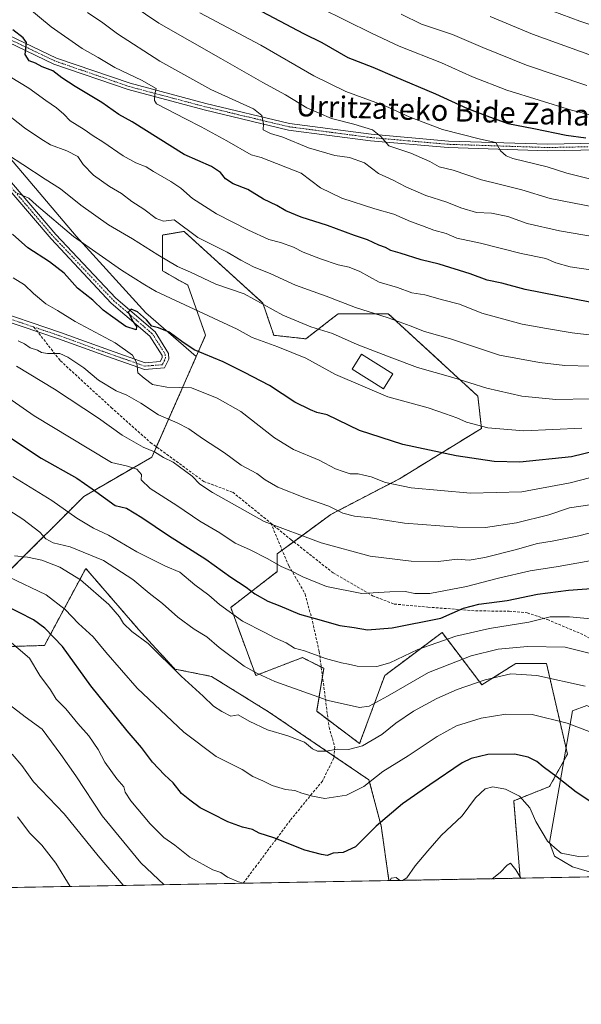
# Model space of a CAD drawing. Units: metres. Extents: x 623537 to 626969, y 4782763 to 4785139.
# Drawn here: x 625983 to 626195, y 4782763 to 4783135 of the extents above; entities that cross this region are included whole.
import ezdxf
from ezdxf.enums import TextEntityAlignment as Align

# ---------------------------------------------------------------- set-up
doc = ezdxf.new("R2010")
doc.units = ezdxf.units.M
doc.header["$MEASUREMENT"] = 0
for name, pattern in [('TRAZO_Y_PUNTO', [1, 0.5, -0.25, 0, -0.25]), ('TRAZOS', [0.75, 0.5, -0.25]), ('TRAZOSX2', [1.5, 1, -0.5])]:
    doc.linetypes.add(name, pattern=pattern)
for name, color, linetype, lineweight in [('Arbolado forestal', 92, 'TRAZOS', 0), ('Arbolado forestal CxS', 92, 'Continuous', 0), ('Comarca CxS', 133, 'Continuous', 0), ('Comunidad Autónoma CxS', 142, 'Continuous', 0), ('Curva de nivel maestra', 36, 'Continuous', 30), ('Curva de nivel normal', 36, 'Continuous', 0), ('Edificación', 1, 'Continuous', 13), ('Edificación Cxs', 1, 'Continuous', 13), ('Espacio natural protegido', 2, 'Continuous', 13), ('Espacio natural protegido CxS', 2, 'Continuous', 0), ('Municipio CxS', 142, 'Continuous', 0), ('Pastizal CxS', 92, 'Continuous', 0), ('Pista no pavimentada', 254, 'Continuous', 13), ('Pista no pavimentada Cxs', 254, 'Continuous', 0), ('Pista pavimentada eje', 135, 'TRAZO_Y_PUNTO', 0), ('Provincia CxS', 1, 'Continuous', 0), ('Senda', 19, 'TRAZOSX2', 0), ('Texto cartográfico', 19, 'Continuous', 0)]:
    doc.layers.add(name, color=color, linetype=linetype, lineweight=lineweight)
doc.styles.add('Arial', font='txt', dxfattribs={"height": 0.2})

# ---------------------------------------------------------------- blocks, each defined once
blk = doc.blocks.new('*U150')
at = {"layer": 'Pastizal CxS', "color": 92, "linetype": 'Continuous', "lineweight": 0}
blk.add_polyline3d([(626200.37, 4782811.36, 493.16), (626172.08, 4782810.84, 490.1), (626169.59, 4782840.07, 493.83), (626183.12, 4782845.48, 498.72), (626189.89, 4782857.66, 502.16), (626181.97, 4782891.99, 511.95), (626170.46, 4782891.99, 511.66), (626157.6, 4782883.87, 509.09), (626148.95, 4782895.23, 515.79), (626142.54, 4782903.65, 521.6), (626129.83, 4782894.12, 519), (626120.89, 4782887.42, 518.68), (626111.42, 4782861.72, 510.38), (626095.19, 4782873.89, 513.31), (626097.9, 4782890.12, 518.49), (626094.05, 4782892.05, 518.75), (626089.78, 4782894.18, 518.96), (626072.19, 4782887.42, 514.58), (626062.72, 4782913.12, 520.51), (626080.31, 4782926.65, 529.08), (626080.31, 4782933.41, 531.38), (626100.6, 4782948.29, 539.18), (626126.46, 4782961.73, 545.89), (626157.42, 4782980.76, 554.45), (626156.07, 4782992.93, 558.57), (626122.25, 4783024.04, 565.37), (626103.31, 4783024.04, 562.92), (626101.3, 4783022.48, 562.06), (626091.13, 4783014.57, 557.72), (626078.96, 4783015.93, 556.25), (626074.9, 4783028.1, 560.07), (626052.32, 4783048.63, 563.51), (626045.14, 4783055.16, 564.66), (626037.02, 4783053.8, 563.09), (626037.02, 4783040.28, 557.83), (626046.49, 4783034.86, 557.67), (626053.26, 4783015.93, 552.3), (626049.71, 4783007.89, 549.13), (626030.62, 4783024.39, 551.33), (626004.42, 4783053.34, 554.99), (625972.71, 4783090.56, 560.15)], dxfattribs=at)
blk = doc.blocks.new('*U156')
at = {"layer": 'Arbolado forestal CxS', "color": 92, "linetype": 'Continuous', "lineweight": 0}
for points in [[(626078.96, 4783015.93, 556.25), (626091.13, 4783014.57, 557.72), (626101.3, 4783022.48, 562.06), (626103.31, 4783024.04, 562.92), (626122.25, 4783024.04, 565.37), (626156.07, 4782992.93, 558.57), (626157.42, 4782980.76, 554.45), (626126.46, 4782961.73, 545.89), (626100.6, 4782948.29, 539.18), (626080.31, 4782933.41, 531.38), (626080.31, 4782926.65, 529.08), (626062.72, 4782913.12, 520.51), (626072.19, 4782887.42, 514.58), (626089.78, 4782894.18, 518.96), (626094.05, 4782892.05, 518.75), (626097.9, 4782890.12, 518.49), (626095.19, 4782873.89, 513.31), (626111.42, 4782861.72, 510.38), (626120.89, 4782887.42, 518.68), (626129.83, 4782894.12, 519), (626142.54, 4782903.65, 521.6), (626148.95, 4782895.23, 515.79), (626157.6, 4782883.87, 509.09), (626170.46, 4782891.99, 511.66), (626181.97, 4782891.99, 511.95), (626189.89, 4782857.66, 502.16), (626183.12, 4782845.48, 498.72), (626169.59, 4782840.07, 493.83), (626172.08, 4782810.84, 490.1), (626122.49, 4782809.93, 495.42), (626119.54, 4782830.61, 499.51), (626114.95, 4782847.98, 505.05), (626077.03, 4782873.71, 511.75), (626055.43, 4782887.07, 512.11), (626041.64, 4782889.83, 509.99), (626028.9, 4782903.65, 510.32), (626007.98, 4782927.87, 511.68), (625992.4, 4782898.76, 497.5), (625970.06, 4782898.09, 492.04), (625959.91, 4782914.47, 497.2), (625960.02, 4782915.45, 497.59), (625961.26, 4782926.65, 502.29), (625978.85, 4782926.65, 505.51), (626007.26, 4782955.06, 523.03), (626032.96, 4782969.93, 533.96), (626049.71, 4783007.89, 549.13), (626053.26, 4783015.93, 552.3), (626046.49, 4783034.86, 557.67), (626037.02, 4783040.28, 557.83), (626037.02, 4783053.8, 563.09), (626045.14, 4783055.16, 564.66), (626052.32, 4783048.63, 563.51), (626074.9, 4783028.1, 560.07), (626078.96, 4783015.93, 556.25)], [(625975.08, 4782807.22, 473.21), (625905.2, 4782805.93, 454.45), (625909.08, 4782813.66, 456.85), (625935.56, 4782825.2, 464.84), (625958.56, 4782814.37, 469.55), (625975.08, 4782807.22, 473.21)]]:
    blk.add_polyline3d(points, close=True, dxfattribs=at)
blk = doc.blocks.new('*U162')
at = {"layer": 'Espacio natural protegido', "color": 2, "linetype": 'Continuous', "lineweight": 13}
blk.add_polyline3d([(626240.08, 4782812.09, 476.83), (626231.33, 4782824.04, 486.08), (626222.17, 4782833.15, 494.52), (626223.34, 4782836.12, 494.88), (626227.78, 4782854.53, 497.27), (626227.61, 4782856.18, 497.86), (626226.66, 4782865.27, 503.62), (626226.2, 4782869.76, 505.47), (626218.93, 4782870.75, 506.74), (626215.93, 4782871.04, 506.89), (626205.82, 4782872.01, 506.9), (626197.22, 4782876.03, 507.26), (626191.8, 4782874.01, 506.22), (626187.64, 4782850.08, 500.31), (626183.17, 4782824.35, 494.84), (626185.06, 4782819.17, 494.25), (626191.75, 4782815.11, 493.96), (626204.17, 4782811.43, 492.94)], dxfattribs=at)
blk = doc.blocks.new('*U163')
at = {"layer": 'Espacio natural protegido', "color": 2, "linetype": 'Continuous', "lineweight": 13}
blk.add_polyline3d([(626240.08, 4782812.09, 476.83), (626231.33, 4782824.04, 486.08), (626222.17, 4782833.15, 494.52), (626223.34, 4782836.12, 494.88), (626227.78, 4782854.53, 497.27), (626227.61, 4782856.18, 497.86), (626226.66, 4782865.27, 503.62), (626226.2, 4782869.76, 505.47), (626218.93, 4782870.75, 506.74), (626215.93, 4782871.04, 506.89), (626205.82, 4782872.01, 506.9), (626197.22, 4782876.03, 507.26), (626191.8, 4782874.01, 506.22), (626187.64, 4782850.08, 500.31), (626183.17, 4782824.35, 494.84), (626185.06, 4782819.17, 494.25), (626191.75, 4782815.11, 493.96), (626204.17, 4782811.43, 492.94)], dxfattribs=at)
blk = doc.blocks.new('*U181')
at = {"layer": 'Curva de nivel normal', "color": 36, "linetype": 'Continuous', "lineweight": 0}
blk.add_polyline3d([(625982.03, 4783069.63, 555), (625986.49, 4783067.76, 555), (625989.39, 4783065.09, 555), (626003.32, 4783053.28, 555), (626021.46, 4783040.5, 555), (626030.31, 4783034.97, 555), (626034.62, 4783032.42, 555), (626065.19, 4783018.24, 555), (626070.89, 4783015.05, 555), (626080.48, 4783011.55, 555), (626091.06, 4783007.23, 555), (626102.3, 4783001.13, 555), (626122.01, 4782992.68, 555), (626137.32, 4782988.5, 555), (626143.89, 4782986.23, 555), (626148.15, 4782984.73, 555), (626151.79, 4782983.15, 555), (626159.81, 4782980.98, 555), (626173.4, 4782979.8, 555), (626195.36, 4782980.86, 555)], dxfattribs=at)
blk = doc.blocks.new('*U192')
at = {"layer": 'Curva de nivel normal', "color": 36, "linetype": 'Continuous', "lineweight": 0}
blk.add_polyline3d([(626008.67, 4783137.84, 585), (626014.4, 4783133.91, 585), (626019.95, 4783129.79, 585), (626035.98, 4783119.48, 585), (626055.27, 4783108.82, 585), (626066.04, 4783103.82, 585), (626071.33, 4783101.5, 585), (626074.5, 4783098.97, 585), (626075.16, 4783095.83, 585), (626074.97, 4783093.5, 585), (626077.78, 4783092.17, 585), (626082.45, 4783090.81, 585), (626092.15, 4783086.7, 585), (626102.07, 4783083.89, 585), (626107.59, 4783083.04, 585), (626113.26, 4783081.08, 585), (626118.54, 4783077.04, 585), (626124.06, 4783074.56, 585), (626128.81, 4783071.98, 585), (626136.38, 4783068.7, 585), (626144.37, 4783066.26, 585), (626149.62, 4783064.03, 585), (626155.56, 4783062.34, 585), (626161.23, 4783062.08, 585), (626167.33, 4783060.74, 585), (626174.66, 4783058.11, 585), (626186.92, 4783055.38, 585), (626220.71, 4783049.64, 585)], dxfattribs=at)
blk = doc.blocks.new('*U195')
at = {"layer": 'Curva de nivel normal', "color": 36, "linetype": 'Continuous', "lineweight": 0}
blk.add_polyline3d([(626022.18, 4782808.08, 485), (626022.12, 4782808.18, 485), (626012.65, 4782819.24, 485), (625999.88, 4782835.14, 485), (625988.27, 4782847.26, 485), (625983.88, 4782853.35, 485), (625980.24, 4782857.65, 485)], dxfattribs=at)
blk = doc.blocks.new('*U212')
at = {"layer": 'Curva de nivel normal', "color": 36, "linetype": 'Continuous', "lineweight": 0}
blk.add_polyline3d([(626198.3, 4782951.92, 540), (626190.68, 4782950.8, 540), (626182.84, 4782948.15, 540), (626170.68, 4782945.04, 540), (626158.99, 4782943.36, 540), (626148.43, 4782943.42, 540), (626128.36, 4782945, 540), (626115.52, 4782947.02, 540), (626109.52, 4782947.63, 540), (626105.08, 4782948.73, 540), (626099.76, 4782951.32, 540), (626090.75, 4782954.47, 540), (626080.55, 4782958.58, 540), (626075.68, 4782961.34, 540), (626072.57, 4782963.71, 540), (626066.73, 4782966.9, 540), (626060.36, 4782971.53, 540), (626052.05, 4782976.88, 540), (626046.89, 4782980.63, 540), (626042.46, 4782982.91, 540), (626035.46, 4782985.87, 540), (626028.83, 4782990.33, 540), (626023.52, 4782993.26, 540), (626019.46, 4782994.91, 540), (626012.84, 4782998.96, 540), (626007.26, 4783003.59, 540), (626001.18, 4783007.68, 540), (625998.25, 4783009.08, 540), (625993.49, 4783008.99, 540), (625991.22, 4783009.39, 540), (625989.8, 4783010.3, 540), (625987, 4783011.16, 540), (625984.8, 4783012.64, 540), (625982.46, 4783013.79, 540)], dxfattribs=at)
blk = doc.blocks.new('*U215')
at = {"layer": 'Curva de nivel normal', "color": 36, "linetype": 'Continuous', "lineweight": 0}
blk.add_polyline3d([(625978.82, 4782924.72, 505), (625993.05, 4782917.85, 505), (626000.26, 4782912.39, 505), (626005.28, 4782907.11, 505), (626010.84, 4782902, 505), (626015.52, 4782896.18, 505), (626027.45, 4782882.64, 505), (626045.06, 4782866.06, 505), (626057.28, 4782856.77, 505), (626061.73, 4782854.56, 505), (626067.07, 4782851.9, 505), (626071.09, 4782849.29, 505), (626074.91, 4782847.58, 505), (626078.35, 4782845.89, 505), (626083.36, 4782844.34, 505), (626086.96, 4782843.98, 505), (626089.63, 4782842.92, 505), (626093.6, 4782841.87, 505), (626098.29, 4782840.98, 505), (626106.45, 4782842.16, 505), (626113, 4782845.48, 505), (626120.15, 4782851.13, 505), (626129.73, 4782857.08, 505), (626140.65, 4782864.36, 505), (626148.01, 4782868.38, 505), (626157.27, 4782871.26, 505), (626166.6, 4782872.76, 505), (626176.53, 4782872.69, 505), (626189.82, 4782869.42, 505), (626198.05, 4782866.31, 505)], dxfattribs=at)
blk = doc.blocks.new('*U220')
at = {"layer": 'Curva de nivel normal', "color": 36, "linetype": 'Continuous', "lineweight": 0}
for points in [[(626037.65, 4782808.37, 490), (626028.79, 4782816.62, 490), (626014.24, 4782834.4, 490), (626004.25, 4782849.57, 490), (625998.55, 4782857.59, 490), (625991.52, 4782867.18, 490), (625985.09, 4782871.85, 490), (625979.12, 4782876.44, 490)], [(626172.29, 4782810.85, 490), (626170.46, 4782813.94, 490), (626168.39, 4782816.54, 490), (626167.07, 4782815.81, 490), (626164.52, 4782812.96, 490), (626161.44, 4782810.65, 490)]]:
    blk.add_polyline3d(points, dxfattribs=at)
blk = doc.blocks.new('*U224')
at = {"layer": 'Curva de nivel normal', "color": 36, "linetype": 'Continuous', "lineweight": 0}
blk.add_polyline3d([(626208.86, 4783004.07, 565), (626188.88, 4783004.47, 565), (626179.3, 4783005.64, 565), (626164.27, 4783008.43, 565), (626145.74, 4783014.55, 565), (626135.91, 4783017.32, 565), (626130.52, 4783019.49, 565), (626122.19, 4783022.48, 565), (626109.86, 4783026.44, 565), (626098.77, 4783030.67, 565), (626087.19, 4783034.92, 565), (626077.86, 4783039.1, 565), (626071.37, 4783041.84, 565), (626066.5, 4783044.3, 565), (626061.35, 4783047.35, 565), (626050.31, 4783052.87, 565), (626041.32, 4783059.49, 565), (626037.36, 4783059.08, 565), (626034.62, 4783060.06, 565), (626029.92, 4783063.6, 565), (626025.36, 4783066.5, 565), (626021.5, 4783069.49, 565), (626016.94, 4783072.11, 565), (626010.9, 4783076.4, 565), (626006.95, 4783080.46, 565), (626004.94, 4783083.45, 565), (626000.8, 4783085.64, 565), (625994.7, 4783087.87, 565), (625991, 4783090.17, 565), (625984.8, 4783094.3, 565), (625975.86, 4783101.36, 565)], dxfattribs=at)
blk = doc.blocks.new('*U231')
at = {"layer": 'Curva de nivel normal', "color": 36, "linetype": 'Continuous', "lineweight": 0}
blk.add_polyline3d([(625976.52, 4783147.85, 580), (625994.9, 4783132.44, 580), (626006.63, 4783124.24, 580), (626012.68, 4783120.86, 580), (626018.96, 4783117.13, 580), (626029.07, 4783112.24, 580), (626034.54, 4783109.19, 580), (626034.09, 4783107.02, 580), (626033.91, 4783104.67, 580), (626034.73, 4783103.42, 580), (626045.61, 4783097.64, 580), (626051.58, 4783094.63, 580), (626061.28, 4783089.36, 580), (626070.51, 4783084.05, 580), (626074.19, 4783083.08, 580), (626089.34, 4783077.17, 580), (626096.66, 4783071.61, 580), (626104.74, 4783067.72, 580), (626117.12, 4783063.74, 580), (626124.28, 4783061.64, 580), (626130.64, 4783058.89, 580), (626135.19, 4783057.26, 580), (626139.4, 4783055.64, 580), (626144.04, 4783054.4, 580), (626148.09, 4783052.63, 580), (626157.07, 4783050.75, 580), (626172.36, 4783046.87, 580), (626181.73, 4783044.9, 580), (626185.49, 4783043.32, 580), (626190.9, 4783041.74, 580), (626219.1, 4783037.6, 580)], dxfattribs=at)
blk = doc.blocks.new('*U233')
at = {"layer": 'Curva de nivel normal', "color": 36, "linetype": 'Continuous', "lineweight": 0}
blk.add_polyline3d([(626196.56, 4782883.4, 510), (626178.37, 4782887.47, 510), (626168.52, 4782888, 510), (626158.86, 4782885.75, 510), (626148.19, 4782882.16, 510), (626140.52, 4782878.72, 510), (626131.78, 4782873.92, 510), (626125.1, 4782869.42, 510), (626119.78, 4782865.14, 510), (626112.54, 4782860.81, 510), (626107.24, 4782859.5, 510), (626103.04, 4782859.58, 510), (626098.68, 4782858.83, 510), (626095.51, 4782858.82, 510), (626093.64, 4782859.73, 510), (626090.54, 4782862.17, 510), (626084.33, 4782864.64, 510), (626076.62, 4782866.92, 510), (626069.75, 4782870.15, 510), (626065.55, 4782872.52, 510), (626062.74, 4782872.04, 510), (626059.33, 4782873.86, 510), (626056.19, 4782875.8, 510), (626052.3, 4782879.62, 510), (626044.02, 4782887.18, 510), (626031.6, 4782899.5, 510), (626025.38, 4782904.06, 510), (626022.21, 4782907.09, 510), (626020.78, 4782909.59, 510), (626016.73, 4782914.25, 510), (626006.05, 4782923.55, 510), (625998.18, 4782928.35, 510), (625991.44, 4782930.95, 510), (625986, 4782932.17, 510), (625981.06, 4782932.56, 510)], dxfattribs=at)
blk = doc.blocks.new('*U236')
at = {"layer": 'Curva de nivel normal', "color": 36, "linetype": 'Continuous', "lineweight": 0}
blk.add_polyline3d([(625975.87, 4783115.74, 570), (625986.52, 4783109.33, 570), (625992.86, 4783104.63, 570), (625996.98, 4783101.87, 570), (625999.65, 4783099.44, 570), (626002.06, 4783096.95, 570), (626007.39, 4783093.61, 570), (626010.76, 4783091.23, 570), (626014.46, 4783089.04, 570), (626022.12, 4783083.71, 570), (626026.93, 4783081.01, 570), (626030.75, 4783079.58, 570), (626033.63, 4783077.8, 570), (626040.16, 4783074, 570), (626043.85, 4783071.46, 570), (626048.26, 4783067.55, 570), (626057.33, 4783061.78, 570), (626069.44, 4783055.61, 570), (626077.07, 4783052.07, 570), (626081.49, 4783051, 570), (626086.4, 4783049.23, 570), (626090.1, 4783047.28, 570), (626096.59, 4783044.76, 570), (626103.36, 4783042.53, 570), (626107.52, 4783041.69, 570), (626111.5, 4783040, 570), (626118.79, 4783035.96, 570), (626125.76, 4783033.93, 570), (626131.12, 4783031.96, 570), (626135.99, 4783031.16, 570), (626142.77, 4783029.37, 570), (626149.16, 4783027.63, 570), (626157.51, 4783024.34, 570), (626172.81, 4783020.12, 570), (626182.04, 4783018.55, 570), (626191.72, 4783016.8, 570), (626201.27, 4783015.77, 570)], dxfattribs=at)
blk = doc.blocks.new('*U237')
at = {"layer": 'Curva de nivel normal', "color": 36, "linetype": 'Continuous', "lineweight": 0}
blk.add_polyline3d([(625980.52, 4783037.69, 545), (625984.8, 4783034.97, 545), (625988.21, 4783031.71, 545), (625992.97, 4783027.81, 545), (625997.31, 4783025.3, 545), (626003.98, 4783021.09, 545), (626019.05, 4783013.04, 545), (626025.64, 4783008.47, 545), (626027.24, 4783005.41, 545), (626027.62, 4783001.79, 545), (626030, 4782999.77, 545), (626033.15, 4782997.31, 545), (626038.66, 4782996.34, 545), (626047.91, 4782996.08, 545), (626057.64, 4782992.13, 545), (626066.5, 4782987.14, 545), (626079.23, 4782977.25, 545), (626086.48, 4782972.8, 545), (626096.1, 4782968.71, 545), (626102.26, 4782965.5, 545), (626105.22, 4782964.46, 545), (626107.88, 4782963.64, 545), (626110.89, 4782963.6, 545), (626112.95, 4782963.12, 545), (626115.8, 4782962.45, 545), (626121.19, 4782960.33, 545), (626130.86, 4782958.29, 545), (626153.32, 4782956.27, 545), (626172.72, 4782956.8, 545), (626190.95, 4782960.17, 545), (626202.08, 4782963.1, 545)], dxfattribs=at)
blk = doc.blocks.new('*U241')
at = {"layer": 'Curva de nivel normal', "color": 36, "linetype": 'Continuous', "lineweight": 0}
for points in [[(626067.59, 4782808.92, 495), (626065.67, 4782809.49, 495), (626061.53, 4782811.29, 495), (626058.95, 4782812.94, 495), (626055.93, 4782814.05, 495), (626047.24, 4782818.83, 495), (626041.6, 4782823.32, 495), (626037.5, 4782826.23, 495), (626032.32, 4782831.35, 495), (626024.99, 4782840.04, 495), (626022.82, 4782843.4, 495), (626022.35, 4782845.35, 495), (626019.75, 4782848.35, 495), (626015.21, 4782854.65, 495), (626012.61, 4782859.47, 495), (626009.16, 4782864.56, 495), (626005.03, 4782869.26, 495), (626000.42, 4782874.8, 495), (625996.87, 4782878.52, 495), (625994.66, 4782881.98, 495), (625990.68, 4782887.45, 495), (625986.7, 4782893.96, 495), (625978.22, 4782901.2, 495)], [(626203.81, 4782819.36, 495), (626194.02, 4782819.05, 495), (626187.52, 4782820.32, 495), (626185.15, 4782822.27, 495), (626182.34, 4782824.86, 495), (626177.9, 4782832.26, 495), (626175.67, 4782837.47, 495), (626171.81, 4782841.79, 495), (626166.55, 4782844.43, 495), (626161.74, 4782845.41, 495), (626158.86, 4782844.63, 495), (626155.19, 4782841.24, 495), (626150.19, 4782834.35, 495), (626142.23, 4782826.98, 495), (626137.13, 4782821.21, 495), (626132.36, 4782815.53, 495), (626129.25, 4782811, 495), (626127.61, 4782810.03, 495)], [(626126.56, 4782810.01, 495), (626125.21, 4782811.08, 495), (626123.36, 4782810.86, 495), (626122.96, 4782809.94, 495)]]:
    blk.add_polyline3d(points, dxfattribs=at)
blk = doc.blocks.new('*U243')
at = {"layer": 'Curva de nivel normal', "color": 36, "linetype": 'Continuous', "lineweight": 0}
blk.add_polyline3d([(625982.16, 4782833.99, 480), (625986.92, 4782827.81, 480), (625991.38, 4782823.26, 480), (625996.72, 4782816.47, 480), (626002.14, 4782807.72, 480)], dxfattribs=at)
blk = doc.blocks.new('*U255')
at = {"layer": 'Curva de nivel normal', "color": 36, "linetype": 'Continuous', "lineweight": 0}
blk.add_polyline3d([(625978.87, 4783083.92, 560), (625984.26, 4783080.48, 560), (625992.7, 4783074.88, 560), (625998.5, 4783071.31, 560), (626006.08, 4783065.07, 560), (626016.55, 4783057.6, 560), (626025.6, 4783052.38, 560), (626035.17, 4783046.27, 560), (626042.66, 4783041.97, 560), (626047.6, 4783039.76, 560), (626057.1, 4783035.27, 560), (626067.76, 4783031.6, 560), (626082.42, 4783023.5, 560), (626092.99, 4783019.08, 560), (626101.19, 4783016.61, 560), (626110.52, 4783012.48, 560), (626123.62, 4783007.4, 560), (626133.22, 4783003.79, 560), (626146.62, 4783000.03, 560), (626159.41, 4782995.9, 560), (626172.71, 4782992.93, 560), (626185.45, 4782991.62, 560), (626198.42, 4782991.86, 560)], dxfattribs=at)
blk = doc.blocks.new('*U261')
at = {"layer": 'Curva de nivel maestra', "color": 36, "linetype": 'Continuous', "lineweight": 30}
blk.add_polyline3d([(626198.4, 4783028.47, 575), (626173.96, 4783033.28, 575), (626165.06, 4783035.56, 575), (626159.57, 4783036.77, 575), (626153.22, 4783039.08, 575), (626141.43, 4783042.8, 575), (626134.66, 4783044.49, 575), (626126.77, 4783047, 575), (626123.22, 4783047.94, 575), (626121.14, 4783049.08, 575), (626118.67, 4783050.02, 575), (626114.44, 4783051.99, 575), (626109.44, 4783053.67, 575), (626099.34, 4783057.41, 575), (626089.32, 4783060.54, 575), (626083.49, 4783062.99, 575), (626080.17, 4783064.95, 575), (626075.11, 4783067.4, 575), (626069.16, 4783070.94, 575), (626063.68, 4783073.18, 575), (626060.82, 4783075, 575), (626058.84, 4783077.37, 575), (626055.5, 4783079.68, 575), (626045.19, 4783084.22, 575), (626025.56, 4783096.55, 575), (626020.48, 4783099.32, 575), (626014.04, 4783103.88, 575), (626004.04, 4783109.88, 575), (625999.01, 4783113.18, 575), (625995.61, 4783115.78, 575), (625991.56, 4783117.33, 575), (625989.06, 4783118.73, 575), (625986.63, 4783119.62, 575), (625985.15, 4783122.03, 575), (625985.56, 4783126.51, 575), (625984.33, 4783128.34, 575), (625980.5, 4783131.34, 575)], dxfattribs=at)
blk = doc.blocks.new('*U265')
at = {"layer": 'Curva de nivel maestra', "color": 36, "linetype": 'Continuous', "lineweight": 30}
blk.add_polyline3d([(626213.15, 4782975.35, 550), (626191.37, 4782969.98, 550), (626171.92, 4782968.02, 550), (626162.26, 4782968.25, 550), (626147.84, 4782970.34, 550), (626127.72, 4782974.64, 550), (626111.41, 4782979.91, 550), (626099.19, 4782985.86, 550), (626095.24, 4782986.76, 550), (626092.8, 4782987.81, 550), (626086.9, 4782990.71, 550), (626077.38, 4782996.9, 550), (626067.92, 4783001.92, 550), (626059.93, 4783005.89, 550), (626048.89, 4783010.39, 550), (626044.33, 4783013.54, 550), (626039.49, 4783017.1, 550), (626035.44, 4783018.77, 550), (626032.9, 4783019.35, 550), (626030.89, 4783021.73, 550), (626027.5, 4783024.78, 550), (626025.16, 4783025.79, 550), (626023.97, 4783024.63, 550), (626025.84, 4783021.02, 550), (626027.14, 4783019.29, 550), (626027.02, 4783017.95, 550), (626023.06, 4783019.23, 550), (626017.27, 4783023.37, 550), (626014.59, 4783025.43, 550), (626010.62, 4783029.23, 550), (626004.86, 4783033.76, 550), (625999.78, 4783039.38, 550), (625994.29, 4783043.72, 550), (625986.08, 4783049, 550), (625980.38, 4783054.17, 550)], dxfattribs=at)
blk = doc.blocks.new('*U269')
at = {"layer": 'Curva de nivel maestra', "color": 36, "linetype": 'Continuous', "lineweight": 30}
blk.add_polyline3d([(626199.91, 4782838.89, 500), (626193.14, 4782843.29, 500), (626186.05, 4782848.96, 500), (626180.68, 4782852.94, 500), (626178.32, 4782854.93, 500), (626175.11, 4782856.61, 500), (626169.86, 4782857.69, 500), (626159.86, 4782857.61, 500), (626153.59, 4782856.05, 500), (626150.19, 4782854.36, 500), (626137.95, 4782846.12, 500), (626127.56, 4782838.91, 500), (626117.62, 4782830.54, 500), (626109.86, 4782822.74, 500), (626105.19, 4782820.57, 500), (626101.48, 4782820.27, 500), (626099.11, 4782819.47, 500), (626097.03, 4782819.85, 500), (626090.71, 4782821.48, 500), (626079.05, 4782826.03, 500), (626073.52, 4782827.89, 500), (626070.93, 4782829.22, 500), (626067.22, 4782830.06, 500), (626061.62, 4782832.11, 500), (626055.77, 4782835.21, 500), (626051.23, 4782837.39, 500), (626047.35, 4782840.28, 500), (626044.1, 4782842.85, 500), (626040.95, 4782846.84, 500), (626037.69, 4782849.87, 500), (626033.25, 4782854.69, 500), (626029.03, 4782860.23, 500), (626023.59, 4782866.49, 500), (626009.87, 4782883.55, 500), (625999.2, 4782898.36, 500), (625992.56, 4782905.28, 500), (625988.24, 4782908.4, 500), (625971.86, 4782916.74, 500)], dxfattribs=at)
blk = doc.blocks.new('*U274')
at = {"layer": 'Curva de nivel maestra', "color": 36, "linetype": 'Continuous', "lineweight": 30}
blk.add_polyline3d([(625979.91, 4782976.96, 525), (625991.19, 4782969.51, 525), (626004.64, 4782961.97, 525), (626010.45, 4782957.87, 525), (626015.39, 4782954.23, 525), (626019.13, 4782951.63, 525), (626023.39, 4782950.58, 525), (626029.17, 4782947.04, 525), (626039.19, 4782940.35, 525), (626053.3, 4782931.41, 525), (626062.79, 4782924.6, 525), (626068.52, 4782920.81, 525), (626071.86, 4782918.2, 525), (626076.7, 4782915.54, 525), (626081.33, 4782913.78, 525), (626088.68, 4782910.55, 525), (626094.63, 4782908.97, 525), (626103.99, 4782906.28, 525), (626109.38, 4782905.56, 525), (626114.41, 4782904.66, 525), (626123.66, 4782905.44, 525), (626142.04, 4782909.08, 525), (626150.63, 4782912.79, 525), (626156.47, 4782914.33, 525), (626167.19, 4782915.79, 525), (626178.56, 4782918.12, 525), (626190.32, 4782919.63, 525), (626210.89, 4782921.2, 525)], dxfattribs=at)

msp = doc.modelspace()

# ---------------------------------------------------------------- linework, layer by layer
at = {"layer": 'Arbolado forestal', "color": 92, "linetype": 'TRAZOS', "lineweight": 0}
for points in [[(626172.08, 4782810.84, 490.1), (626169.59, 4782840.07, 493.83), (626183.12, 4782845.48, 498.72), (626189.89, 4782857.66, 502.16), (626181.97, 4782891.99, 511.95), (626170.46, 4782891.99, 511.66), (626157.6, 4782883.87, 509.09), (626148.95, 4782895.23, 515.79), (626142.54, 4782903.65, 521.6), (626129.83, 4782894.12, 519), (626120.89, 4782887.42, 518.68), (626111.42, 4782861.72, 510.38), (626099.52, 4782870.65, 512.76), (626095.19, 4782873.89, 513.31), (626097.38, 4782887.04, 517.45), (626097.9, 4782890.13, 518.49), (626096.92, 4782890.61, 518.53), (626094.05, 4782892.05, 518.75), (626089.78, 4782894.18, 518.96), (626072.19, 4782887.42, 514.58), (626062.72, 4782913.12, 520.51), (626080.31, 4782926.65, 529.08), (626080.31, 4782933.41, 531.38), (626082.15, 4782934.76, 532.14), (626086.51, 4782937.96, 533.71), (626100.6, 4782948.29, 539.18), (626126.45, 4782961.73, 545.89), (626157.42, 4782980.76, 554.45), (626156.07, 4782992.93, 558.57), (626122.25, 4783024.04, 565.37), (626103.31, 4783024.04, 562.92), (626101.29, 4783022.48, 562.06), (626091.13, 4783014.57, 557.72), (626078.96, 4783015.93, 556.25), (626074.9, 4783028.1, 560.07), (626052.31, 4783048.63, 563.51), (626045.14, 4783055.16, 564.66), (626037.02, 4783053.8, 563.09), (626037.02, 4783040.28, 557.83), (626046.49, 4783034.86, 557.67), (626053.25, 4783015.93, 552.3), (626049.71, 4783007.89, 549.13)], [(626049.71, 4783007.89, 549.13), (626034.65, 4782973.77, 535.52), (626032.96, 4782969.93, 533.96), (626007.26, 4782955.06, 523.03), (625978.85, 4782926.65, 505.51), (625961.26, 4782926.65, 502.29), (625960.02, 4782915.45, 497.59), (625959.91, 4782914.48, 497.2), (625970.06, 4782898.09, 492.04), (625992.4, 4782898.76, 497.5), (626007.98, 4782927.88, 511.68), (626028.9, 4782903.65, 510.32), (626041.64, 4782889.83, 509.99), (626055.43, 4782887.07, 512.11), (626077.03, 4782873.71, 511.75), (626101.71, 4782856.97, 509.02), (626114.95, 4782847.98, 505.05), (626119.54, 4782830.61, 499.51), (626122.49, 4782809.93, 495.42)], [(626172.08, 4782810.84, 490.1), (626122.49, 4782809.93, 495.42)]]:
    msp.add_polyline3d(points, dxfattribs=at)
at = {"layer": 'Comarca CxS', "color": 133, "linetype": 'Continuous', "lineweight": 0}
msp.add_polyline3d([(626969.08, 4782825.51, 510.89), (623583.12, 4782763.2, 317.87), (623541.08, 4785076.81, 358.78), (626925.9, 4785139.17, 970.6), (626969.08, 4782825.51, 510.89)], close=True, dxfattribs=at)
msp.add_polyline3d([(626969.08, 4782825.51, 510.89), (623583.12, 4782763.2, 317.87), (623541.08, 4785076.81, 358.78), (626925.9, 4785139.17, 970.6), (626969.08, 4782825.51, 510.89)], close=True, dxfattribs=at)
at = {"layer": 'Comunidad Autónoma CxS', "color": 142, "linetype": 'Continuous', "lineweight": 0}
msp.add_polyline3d([(626969.08, 4782825.51, 510.89), (623583.12, 4782763.2, 317.87), (623541.08, 4785076.81, 358.78), (626925.9, 4785139.17, 970.6), (626969.08, 4782825.51, 510.89)], close=True, dxfattribs=at)
msp.add_polyline3d([(626969.08, 4782825.51, 510.89), (623583.12, 4782763.2, 317.87), (623541.08, 4785076.81, 358.78), (626925.9, 4785139.17, 970.6), (626969.08, 4782825.51, 510.89)], close=True, dxfattribs=at)
at = {"layer": 'Curva de nivel maestra', "color": 36, "linetype": 'Continuous', "lineweight": 30}
msp.add_polyline3d([(626067.82, 4783141.76, 600), (626090.2, 4783129.88, 600), (626097.11, 4783126.47, 600), (626107.01, 4783120.86, 600), (626116.37, 4783117.19, 600), (626124.56, 4783113.63, 600), (626140.03, 4783107.18, 600), (626152.16, 4783101.64, 600), (626159.42, 4783098.87, 600), (626167.36, 4783095.96, 600), (626177.24, 4783094.1, 600), (626189.47, 4783091.52, 600), (626196.82, 4783090.47, 600)], dxfattribs=at)
at = {"layer": 'Curva de nivel normal', "color": 36, "linetype": 'Continuous', "lineweight": 0}
for points in [[(626020.49, 4783144.19, 590), (626035.52, 4783133.8, 590), (626059.03, 4783120.54, 590), (626074.89, 4783111.39, 590), (626083.36, 4783106.74, 590), (626091.51, 4783101.84, 590), (626100.81, 4783097.78, 590), (626109.18, 4783095.72, 590), (626116.25, 4783093.5, 590), (626119.39, 4783091, 590), (626122.43, 4783087.46, 590), (626130.77, 4783084.69, 590), (626137.97, 4783081.6, 590), (626141.39, 4783079.61, 590), (626146.73, 4783078.31, 590), (626157.5, 4783074.64, 590), (626164.15, 4783073.06, 590), (626172.65, 4783070.82, 590), (626183.34, 4783067.61, 590), (626200.91, 4783064.26, 590)], [(626096.56, 4783139.63, 605), (626115.94, 4783130.1, 605), (626126.37, 4783125.1, 605), (626142.33, 4783118.9, 605), (626154.04, 4783113.62, 605), (626167.06, 4783108.51, 605), (626191.4, 4783101.01, 605), (626216.78, 4783094.5, 605)], [(626051.07, 4783137.68, 595), (626074.07, 4783125.52, 595), (626094.13, 4783113.97, 595), (626106.24, 4783108.08, 595), (626121.3, 4783102.47, 595), (626130.14, 4783098.49, 595), (626142.76, 4783093.63, 595), (626157.04, 4783090.06, 595), (626162.82, 4783088.7, 595), (626164.61, 4783085.62, 595), (626166.73, 4783083.68, 595), (626169.31, 4783082.73, 595), (626182.29, 4783079.6, 595), (626189.67, 4783077.2, 595), (626199.17, 4783074.82, 595)], [(626127.08, 4783137.22, 610), (626134.75, 4783133.43, 610), (626146.53, 4783129.57, 610), (626157.88, 4783124.61, 610), (626174.45, 4783117.95, 610), (626197.19, 4783110.25, 610)], [(626160.74, 4783136.39, 615), (626176.66, 4783129.62, 615), (626199.33, 4783121.48, 615)], [(626184.32, 4783138.36, 620), (626194.63, 4783134.59, 620), (626205.74, 4783130.77, 620), (626224.67, 4783125.5, 620), (626237.4, 4783121.58, 620), (626248.84, 4783119.34, 620), (626263.2, 4783116.32, 620), (626291.48, 4783111.48, 620), (626313.99, 4783109.6, 620), (626322.92, 4783110.88, 620), (626329.24, 4783115.59, 620), (626339.86, 4783127.69, 620), (626349.21, 4783137.64, 620)], [(626205.42, 4782931.95, 530), (626186.33, 4782928.53, 530), (626175.86, 4782926.96, 530), (626163.82, 4782924.24, 530), (626151.77, 4782921.08, 530), (626137.89, 4782918.4, 530), (626132.23, 4782918.4, 530), (626128.66, 4782919.17, 530), (626122.82, 4782919.02, 530), (626112.26, 4782918.43, 530), (626098.93, 4782921, 530), (626089.94, 4782924.65, 530), (626085.3, 4782927.13, 530), (626081.75, 4782928.59, 530), (626076.7, 4782931.54, 530), (626069.82, 4782934.98, 530), (626064.47, 4782937.34, 530), (626058.62, 4782941.27, 530), (626051.12, 4782945.69, 530), (626042.38, 4782951.61, 530), (626032.35, 4782958.01, 530), (626028.91, 4782961.27, 530), (626029.01, 4782963.4, 530), (626027.3, 4782965.41, 530), (626023.7, 4782966.54, 530), (626017.71, 4782967.82, 530), (626009.15, 4782973.07, 530), (625988.44, 4782985.48, 530), (625964.76, 4783002.02, 530)], [(626214.59, 4782945.48, 535), (626194.15, 4782940.23, 535), (626184.15, 4782938.1, 535), (626178.61, 4782937.27, 535), (626170.19, 4782934.89, 535), (626158.75, 4782932, 535), (626152.76, 4782931.04, 535), (626148.42, 4782931.39, 535), (626141.02, 4782930.48, 535), (626130.84, 4782930.6, 535), (626115.35, 4782932.43, 535), (626096.86, 4782937.55, 535), (626075.37, 4782945.54, 535), (626055.91, 4782956.58, 535), (626051.06, 4782959.68, 535), (626048.16, 4782962.67, 535), (626040.94, 4782968.04, 535), (626037.33, 4782969.74, 535), (626034, 4782971.86, 535), (626029.68, 4782973.67, 535), (626021.75, 4782978.22, 535), (626012.74, 4782984.58, 535), (625996.16, 4782995.54, 535), (625981.87, 4783004.24, 535)], [(626208.3, 4782907.92, 520), (626190.61, 4782909.62, 520), (626183.32, 4782909.63, 520), (626175.3, 4782907.54, 520), (626160.43, 4782905.2, 520), (626147.74, 4782902.3, 520), (626133.39, 4782897.24, 520), (626122.76, 4782892.17, 520), (626117.86, 4782890.83, 520), (626110.52, 4782890.98, 520), (626107.19, 4782891.73, 520), (626104.53, 4782892.14, 520), (626098.58, 4782893.83, 520), (626090.6, 4782896.76, 520), (626086.88, 4782897.71, 520), (626083.61, 4782899.77, 520), (626079.66, 4782901.55, 520), (626075.63, 4782903.7, 520), (626067.13, 4782907.95, 520), (626058.52, 4782914.27, 520), (626054.51, 4782917.75, 520), (626049.13, 4782921.66, 520), (626043.57, 4782926.4, 520), (626038.05, 4782928.65, 520), (626027.25, 4782934.15, 520), (626016.58, 4782940.4, 520), (626010.87, 4782943.01, 520), (626004.58, 4782946.8, 520), (625995.2, 4782953.5, 520), (625980.46, 4782962.58, 520)], [(626204.18, 4782894.34, 515), (626189.05, 4782898.05, 515), (626174.87, 4782898.38, 515), (626163.72, 4782897.32, 515), (626153.53, 4782894.89, 515), (626137.36, 4782888.57, 515), (626121.97, 4782879.6, 515), (626115.06, 4782875.77, 515), (626111.33, 4782875.3, 515), (626099.55, 4782877.92, 515), (626079.38, 4782885.17, 515), (626072.86, 4782888.13, 515), (626067.8, 4782890.99, 515), (626058.42, 4782897.98, 515), (626053.67, 4782902.02, 515), (626048.9, 4782904.88, 515), (626042.77, 4782909.48, 515), (626037.02, 4782914.61, 515), (626031.96, 4782918.47, 515), (626025.79, 4782923.62, 515), (626014.72, 4782930.89, 515), (626002.16, 4782936, 515), (625995.67, 4782937.5, 515), (625992.88, 4782939.05, 515), (625990.69, 4782941.53, 515), (625984.24, 4782946.41, 515), (625967.92, 4782956.94, 515)]]:
    msp.add_polyline3d(points, dxfattribs=at)
at = {"layer": 'Edificación', "color": 1, "linetype": 'Continuous', "lineweight": 13}
msp.add_polyline3d([(626123.92, 4783001.31, 575.84), (626120.37, 4782995.71, 577.51), (626108.57, 4783003.19, 579.76), (626112.12, 4783008.8, 580.26), (626123.92, 4783001.31, 575.84)], dxfattribs=at)
at = {"layer": 'Edificación Cxs', "color": 1, "linetype": 'Continuous', "lineweight": 13}
msp.add_polyline3d([(626123.92, 4783001.31, 575.84), (626120.37, 4782995.71, 577.51), (626108.57, 4783003.19, 579.76), (626112.12, 4783008.8, 580.26), (626123.92, 4783001.31, 575.84)], close=True, dxfattribs=at)
at = {"layer": 'Espacio natural protegido CxS', "color": 2, "linetype": 'Continuous', "lineweight": 0}
msp.add_polyline3d([(626197.22, 4782876.03, 507.26), (626191.8, 4782874.01, 506.22), (626187.64, 4782850.08, 500.31), (626183.17, 4782824.35, 494.84), (626185.06, 4782819.17, 494.25), (626191.75, 4782815.11, 493.96), (626204.17, 4782811.43, 492.94), (625881.96, 4782805.5, 450.25)], dxfattribs=at)
msp.add_polyline3d([(626197.22, 4782876.03, 507.26), (626191.8, 4782874.01, 506.22), (626187.64, 4782850.08, 500.31), (626183.17, 4782824.35, 494.84), (626185.06, 4782819.17, 494.25), (626191.75, 4782815.11, 493.96), (626204.17, 4782811.43, 492.94), (625881.96, 4782805.5, 450.25)], dxfattribs=at)
msp.add_polyline3d([(626197.22, 4782876.03, 507.26), (626191.8, 4782874.01, 506.22), (626187.64, 4782850.08, 500.31), (626183.17, 4782824.35, 494.84), (626185.06, 4782819.17, 494.25), (626191.75, 4782815.11, 493.96), (626204.17, 4782811.43, 492.94), (625881.96, 4782805.5, 450.25)], dxfattribs=at)
msp.add_polyline3d([(626197.22, 4782876.03, 507.26), (626191.8, 4782874.01, 506.22), (626187.64, 4782850.08, 500.31), (626183.17, 4782824.35, 494.84), (626185.06, 4782819.17, 494.25), (626191.75, 4782815.11, 493.96), (626204.17, 4782811.43, 492.94), (625881.96, 4782805.5, 450.25)], dxfattribs=at)
at = {"layer": 'Municipio CxS', "color": 142, "linetype": 'Continuous', "lineweight": 0}
msp.add_polyline3d([(626969.08, 4782825.51, 510.89), (623583.12, 4782763.2, 317.87), (623541.08, 4785076.81, 358.78), (626925.9, 4785139.17, 970.6), (626969.08, 4782825.51, 510.89)], close=True, dxfattribs=at)
msp.add_polyline3d([(626969.08, 4782825.51, 510.89), (623583.12, 4782763.2, 317.87), (623541.08, 4785076.81, 358.78), (626925.9, 4785139.17, 970.6), (626969.08, 4782825.51, 510.89)], close=True, dxfattribs=at)
at = {"layer": 'Pastizal CxS', "color": 92, "linetype": 'Continuous', "lineweight": 0}
for points in [[(626049.71, 4783007.89, 549.13), (626030.62, 4783024.39, 551.33), (626004.42, 4783053.34, 554.99), (625972.71, 4783090.56, 560.15), (625939.62, 4783126.41, 562.83), (625923.08, 4783147.09, 565.06), (625922.42, 4783158.35, 567.99), (625922.32, 4783159.94, 567.98), (625922.23, 4783161.53, 567.92), (625921.7, 4783170.52, 572.14), (625921.7, 4783193.96, 580.1), (625921.7, 4783216.02, 588.33), (625880.34, 4783246.35, 587.02), (625863.8, 4783257.38, 584.96), (625863.8, 4783276.68, 588.67), (625843.46, 4783294.08, 585.49)], [(625972.71, 4783090.56, 560.15), (626004.42, 4783053.34, 554.99), (626030.62, 4783024.39, 551.33), (626049.71, 4783007.89, 549.13), (626049.71, 4783007.89, 549.13), (626032.96, 4782969.93, 533.96), (626007.26, 4782955.06, 523.03), (625978.85, 4782926.65, 505.51)], [(626172.08, 4782810.84, 490.1), (626169.59, 4782840.07, 493.83), (626183.12, 4782845.48, 498.72), (626189.89, 4782857.66, 502.16), (626181.97, 4782891.99, 511.95), (626170.46, 4782891.99, 511.66), (626157.6, 4782883.87, 509.09), (626148.95, 4782895.23, 515.79), (626142.54, 4782903.65, 521.6), (626129.83, 4782894.12, 519), (626120.89, 4782887.42, 518.68), (626111.42, 4782861.72, 510.38), (626099.52, 4782870.65, 512.76), (626095.19, 4782873.89, 513.31), (626097.38, 4782887.04, 517.45), (626097.9, 4782890.13, 518.49), (626096.92, 4782890.61, 518.53), (626094.05, 4782892.05, 518.75), (626089.78, 4782894.18, 518.96), (626072.19, 4782887.42, 514.58), (626062.72, 4782913.12, 520.51), (626080.31, 4782926.65, 529.08), (626080.31, 4782933.41, 531.38), (626082.15, 4782934.76, 532.14), (626086.51, 4782937.96, 533.71), (626100.6, 4782948.29, 539.18), (626126.45, 4782961.73, 545.89), (626157.42, 4782980.76, 554.45), (626156.07, 4782992.93, 558.57), (626122.25, 4783024.04, 565.37), (626103.31, 4783024.04, 562.92), (626101.29, 4783022.48, 562.06), (626091.13, 4783014.57, 557.72), (626078.96, 4783015.93, 556.25), (626074.9, 4783028.1, 560.07), (626052.31, 4783048.63, 563.51), (626045.14, 4783055.16, 564.66), (626037.02, 4783053.8, 563.09), (626037.02, 4783040.28, 557.83), (626046.49, 4783034.86, 557.67), (626053.25, 4783015.93, 552.3), (626049.71, 4783007.89, 549.13)], [(626049.71, 4783007.89, 549.13), (626034.65, 4782973.77, 535.52), (626032.96, 4782969.93, 533.96), (626007.26, 4782955.06, 523.03), (625978.85, 4782926.65, 505.51), (625961.26, 4782926.65, 502.29), (625960.02, 4782915.45, 497.59), (625959.91, 4782914.48, 497.2), (625970.06, 4782898.09, 492.04), (625992.4, 4782898.76, 497.5), (626007.98, 4782927.88, 511.68), (626028.9, 4782903.65, 510.32), (626041.64, 4782889.83, 509.99), (626055.43, 4782887.07, 512.11), (626077.03, 4782873.71, 511.75), (626101.71, 4782856.97, 509.02), (626114.95, 4782847.98, 505.05), (626119.54, 4782830.61, 499.51), (626122.49, 4782809.93, 495.42)], [(625970.06, 4782898.09, 492.04), (625992.4, 4782898.76, 497.5), (626007.98, 4782927.87, 511.68), (626028.9, 4782903.65, 510.32), (626041.64, 4782889.83, 509.99), (626055.43, 4782887.07, 512.11), (626077.03, 4782873.71, 511.75), (626114.95, 4782847.98, 505.05), (626119.54, 4782830.61, 499.51), (626122.49, 4782809.93, 495.42), (625975.07, 4782807.22, 473.21)], [(626200.37, 4782811.36, 493.16), (626172.08, 4782810.84, 490.1)], [(626122.49, 4782809.93, 495.42), (626067.47, 4782808.92, 494.74), (625975.07, 4782807.22, 473.21)]]:
    msp.add_polyline3d(points, dxfattribs=at)
at = {"layer": 'Pista no pavimentada', "color": 254, "linetype": 'Continuous', "lineweight": 13}
for points in [[(625972.59, 4783132.25, 573.52), (625996.92, 4783120.67, 576.03), (626024.71, 4783111.11, 578.9), (626053.29, 4783103.49, 582.33), (626084.96, 4783095.93, 586.15), (626115.78, 4783091.86, 589.5), (626145.03, 4783089.32, 593.03), (626182.45, 4783088.1, 597.2), (626226.07, 4783088.95, 603.44), (626265.76, 4783092.06, 607.89), (626293.67, 4783095.33, 611.61), (626313.3, 4783100.74, 615.16), (626324.16, 4783105.11, 616.77), (626331.17, 4783113.93, 618.3), (626341.54, 4783128.75, 619.31), (626350.54, 4783134.31, 619.39), (626357.97, 4783134.45, 619.82), (626364.88, 4783133.78, 619.83), (626374.07, 4783129.99, 619.95), (626379.24, 4783128.12, 619.9), (626392.62, 4783120.98, 620.89), (626419.91, 4783112.6, 624.42), (626440.55, 4783109.12, 626.49), (626452.9, 4783107.56, 627.44)], [(626226.2, 4783086.45, 602.55), (626182.44, 4783085.6, 597.04), (626144.89, 4783086.82, 592.24), (626115.51, 4783089.38, 589.17), (626084.51, 4783093.47, 585.83), (626052.67, 4783101.06, 581.91), (626023.98, 4783108.72, 578.77), (625995.98, 4783118.35, 575.75), (625971.47, 4783130.02, 573.37)], [(625970.22, 4783026.52, 538.71), (625998.5, 4783016.92, 542.03), (626016.97, 4783010.26, 543.67), (626030.47, 4783005.54, 545.44), (626036.11, 4783005.99, 546.27), (626036.8, 4783007.43, 546.45), (626036.78, 4783008.35, 546.52), (626032.23, 4783015.6, 548.58), (626017.64, 4783028.12, 550.6), (625994.86, 4783052.33, 552.85), (625952.5, 4783101.88, 559.4)], [(625954.42, 4783103.48, 559.62), (625996.72, 4783054, 553.13), (626019.37, 4783029.93, 550.89), (626034.15, 4783017.25, 549.01), (626039.27, 4783009.09, 546.83), (626039.31, 4783006.89, 546.59), (626037.75, 4783003.61, 546.25), (626030.14, 4783003.01, 545.13), (626016.14, 4783007.9, 543.18), (625997.67, 4783014.57, 541.44), (625969.38, 4783024.16, 538.54)]]:
    msp.add_polyline3d(points, dxfattribs=at)
at = {"layer": 'Pista no pavimentada Cxs', "color": 254, "linetype": 'Continuous', "lineweight": 0}
for points in [[(625972.59, 4783132.25, 573.52), (625996.92, 4783120.67, 576.03), (626024.71, 4783111.11, 578.9), (626053.29, 4783103.49, 582.33), (626084.96, 4783095.93, 586.15), (626115.78, 4783091.86, 589.5), (626145.03, 4783089.32, 593.03), (626182.45, 4783088.1, 597.2), (626226.07, 4783088.95, 603.44)], [(626226.2, 4783086.45, 602.55), (626182.44, 4783085.6, 597.04), (626144.89, 4783086.82, 592.24), (626115.51, 4783089.38, 589.17), (626084.51, 4783093.47, 585.83), (626052.67, 4783101.06, 581.91), (626023.98, 4783108.72, 578.77), (625995.98, 4783118.35, 575.75), (625971.47, 4783130.02, 573.37)], [(625970.22, 4783026.52, 538.71), (625998.5, 4783016.92, 542.03), (626016.97, 4783010.26, 543.67), (626030.47, 4783005.54, 545.44), (626036.11, 4783005.99, 546.27), (626036.8, 4783007.43, 546.45), (626036.78, 4783008.35, 546.52), (626032.23, 4783015.6, 548.58), (626017.64, 4783028.12, 550.6), (625994.86, 4783052.33, 552.85), (625952.5, 4783101.88, 559.4)], [(625954.42, 4783103.48, 559.62), (625996.72, 4783054, 553.13), (626019.37, 4783029.93, 550.89), (626034.15, 4783017.25, 549.01), (626039.27, 4783009.09, 546.83), (626039.31, 4783006.89, 546.59), (626037.75, 4783003.61, 546.25), (626030.14, 4783003.01, 545.13), (626016.14, 4783007.9, 543.18), (625997.67, 4783014.57, 541.44), (625969.38, 4783024.16, 538.54)]]:
    msp.add_polyline3d(points, dxfattribs=at)
at = {"layer": 'Pista pavimentada eje', "color": 135, "linetype": 'TRAZO_Y_PUNTO', "lineweight": 0}
for points in [[(626226.14, 4783087.7, 602.97), (626182.45, 4783086.85, 597.12), (626163.67, 4783087.46, 594.66), (626144.96, 4783088.07, 592.55), (626130.27, 4783089.35, 591.25), (626115.65, 4783090.62, 589.34), (626084.74, 4783094.7, 585.99), (626068.82, 4783098.5, 584.21), (626052.98, 4783102.28, 582.13), (626038.69, 4783106.09, 580.47), (626024.35, 4783109.92, 578.83), (625996.45, 4783119.51, 575.91), (625972.03, 4783131.14, 573.44)], [(625953.46, 4783102.68, 559.5), (625995.79, 4783053.17, 552.94), (626018.51, 4783029.03, 550.7), (626033.19, 4783016.43, 548.71), (626038.03, 4783008.72, 546.66), (626038.05, 4783007.39, 546.54), (626037.71, 4783006.44, 546.45), (626036.93, 4783004.8, 546.27), (626033.13, 4783004.5, 545.74), (626030.31, 4783004.28, 545.34), (626023.31, 4783006.72, 544.22), (626016.56, 4783009.08, 543.41), (626007.32, 4783012.42, 542.24), (625998.09, 4783015.75, 541.71), (625988.41, 4783019.03, 540.99)], [(625988.41, 4783019.03, 540.99), (625983.95, 4783020.55, 540.63), (625969.8, 4783025.34, 538.61)]]:
    msp.add_polyline3d(points, dxfattribs=at)
at = {"layer": 'Provincia CxS', "color": 1, "linetype": 'Continuous', "lineweight": 0}
msp.add_polyline3d([(626969.08, 4782825.51, 510.89), (623583.12, 4782763.2, 317.87), (623541.08, 4785076.81, 358.78), (626925.9, 4785139.17, 970.6), (626969.08, 4782825.51, 510.89)], close=True, dxfattribs=at)
msp.add_polyline3d([(626969.08, 4782825.51, 510.89), (623583.12, 4782763.2, 317.87), (623541.08, 4785076.81, 358.78), (626925.9, 4785139.17, 970.6), (626969.08, 4782825.51, 510.89)], close=True, dxfattribs=at)
at = {"layer": 'Senda', "color": 19, "linetype": 'TRAZOSX2', "lineweight": 0}
for points in [[(625988.41, 4783019.03, 540.99), (625998.43, 4783006.27, 539.2), (626017.59, 4782988.68, 537.05), (626032.44, 4782975.38, 535.54), (626052.57, 4782960.72, 535.29), (626063.52, 4782956.62, 536.19), (626077.88, 4782944.95, 534.62)], [(626077.88, 4782944.95, 534.62), (626084.63, 4782928.86, 530.35), (626090.88, 4782918.11, 527.66), (626093.62, 4782907.75, 524.18), (626096.16, 4782896.42, 520.46), (626099.88, 4782867.88, 511.99), (626102.03, 4782860.45, 510.02), (626101.64, 4782856.15, 508.77), (626097.34, 4782847.55, 506.32), (626085.22, 4782832.69, 502.19), (626072.51, 4782815.69, 496.69), (626067.47, 4782808.92, 494.74)], [(626077.88, 4782944.95, 534.62), (626085.41, 4782938.83, 533.85), (626101.44, 4782926.13, 531.67), (626116.3, 4782917.53, 529.49), (626124.5, 4782914.4, 528.52), (626137.21, 4782913.23, 527.02), (626155.19, 4782911.86, 523.53), (626167.9, 4782911.66, 522.13), (626174.74, 4782911.08, 521.44), (626182.36, 4782908.53, 519.47), (626196.24, 4782902.67, 516.73), (626203.67, 4782897.98, 515.52), (626206.8, 4782896.61, 515.27), (626212.46, 4782900.52, 516.92), (626219.89, 4782910.1, 520.39), (626226.93, 4782917.53, 522.4), (626234.55, 4782919.68, 522.57), (626243.15, 4782923.78, 522.31), (626251.56, 4782929.25, 523)]]:
    msp.add_polyline3d(points, dxfattribs=at)

# ---------------------------------------------------------------- block references
at = {"layer": 'Arbolado forestal CxS', "color": 92, "linetype": 'Continuous', "lineweight": 0}
msp.add_blockref('*U156', (0, 0), dxfattribs=at)
at = {"layer": 'Curva de nivel maestra', "color": 36, "linetype": 'Continuous', "lineweight": 30}
for name in ['*U261', '*U265', '*U269', '*U274']:
    msp.add_blockref(name, (0, 0), dxfattribs=at)
at = {"layer": 'Curva de nivel normal', "color": 36, "linetype": 'Continuous', "lineweight": 0}
for name in ['*U231', '*U192', '*U181', '*U255', '*U224', '*U236', '*U195', '*U215', '*U233', '*U212', '*U237', '*U220', '*U243', '*U241']:
    msp.add_blockref(name, (0, 0), dxfattribs=at)
at = {"layer": 'Espacio natural protegido', "color": 2, "linetype": 'Continuous', "lineweight": 13}
for name in ['*U162', '*U163']:
    msp.add_blockref(name, (0, 0), dxfattribs=at)
at = {"layer": 'Pastizal CxS', "color": 92, "linetype": 'Continuous', "lineweight": 0}
msp.add_blockref('*U150', (0, 0), dxfattribs=at)

# ---------------------------------------------------------------- texts
at = {"layer": 'Texto cartográfico', "color": 19, "linetype": 'Continuous', "lineweight": 0, "style": 'Arial'}
msp.add_text('Urritzateko Bide Zaharra', height=8, rotation=-1.9198, dxfattribs=at).set_placement((626150.11, 4783100.66), align=Align.MIDDLE_CENTER)

doc.saveas('drawing.dxf')
